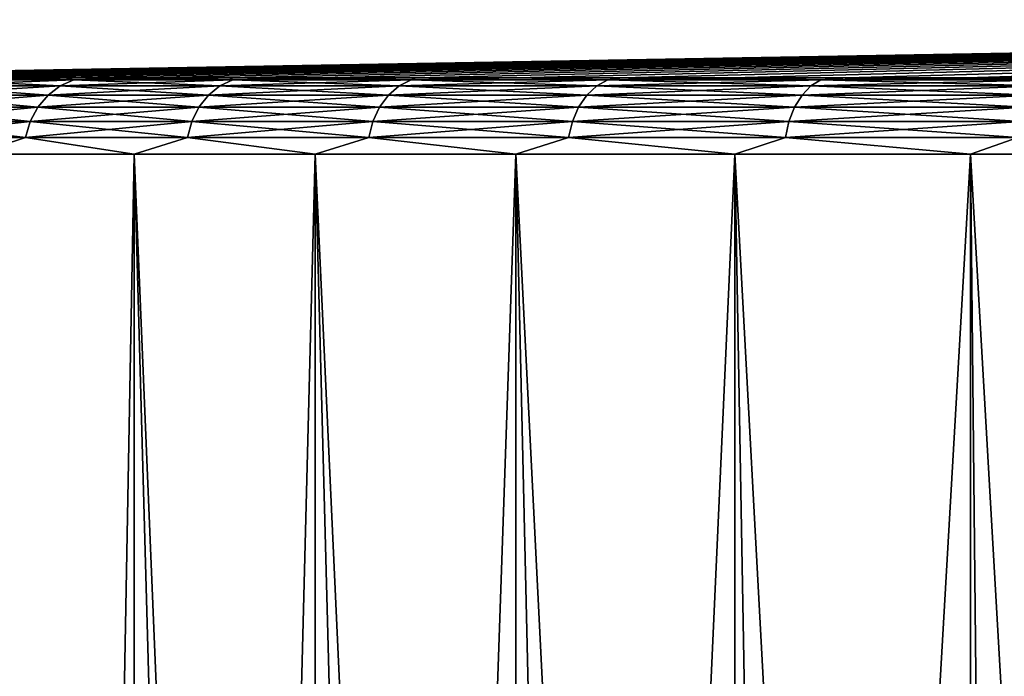
# Model space of a CAD drawing. Units: millimetres. Extents: x -26 to 26, y -131 to 154.
# Drawn here: x -19 to -13, y 149 to 154 of the extents above; entities that cross this region are included whole.
import ezdxf

# ---------------------------------------------------------------- set-up
doc = ezdxf.new("R2010")
doc.units = ezdxf.units.MM
doc.header["$LTSCALE"] = 198.929398
for name, color, linetype in [('33', 7, 'CONTINUOUS'), ('34', 7, 'CONTINUOUS'), ('50', 7, 'CONTINUOUS')]:
    doc.layers.add(name, color=color, linetype=linetype)

msp = doc.modelspace()

# ---------------------------------------------------------------- linework, layer by layer
at = {"layer": '33', "color": 7, "linetype": 'CONTINUOUS', "true_color": 0xaaaaaa}
for points in [[(-19.5672, 129.1891, -10.6169), (-19.2691, 152.7587, -11.15), (-18.6464, 129.9109, -12.1648), (-19.5672, 129.1891, -10.6169)], [(-19.2691, 152.7587, -11.15), (-18.2261, 152.7587, -12.7871), (-18.6464, 129.9109, -12.1648), (-19.2691, 152.7587, -11.15)], [(-18.2261, 152.7587, 12.7371), (-19.2691, 152.7587, 11.1), (-18.2262, 124.25, 12.737), (-18.2261, 152.7587, 12.7371)], [(-18.2262, 124.25, 12.737), (-19.2691, 152.7587, 11.1), (-19.269, 124.25, 11.1001), (-18.2262, 124.25, 12.737)], [(-18.6464, 129.9109, -12.1648), (-18.2261, 152.7587, -12.7871), (-17.6125, 130.5901, -13.6215), (-18.6464, 129.9109, -12.1648)], [(-17.0445, 124.25, 14.277), (-18.2261, 152.7587, 12.7371), (-18.2262, 124.25, 12.737), (-17.0445, 124.25, 14.277)], [(-18.2261, 152.7587, -12.7871), (-17.0445, 152.7587, -14.327), (-17.6125, 130.5901, -13.6215), (-18.2261, 152.7587, -12.7871)], [(-17.0445, 152.7587, 14.277), (-18.2261, 152.7587, 12.7371), (-17.0445, 124.25, 14.277), (-17.0445, 152.7587, 14.277)], [(-17.6125, 130.5901, -13.6215), (-17.0445, 152.7587, -14.327), (-16.4763, 131.2227, -14.978), (-17.6125, 130.5901, -13.6215)], [(-17.0445, 152.7587, -14.327), (-15.7331, 152.7587, -15.7581), (-16.4763, 131.2227, -14.978), (-17.0445, 152.7587, -14.327)], [(-15.7331, 152.7587, 15.7081), (-17.0445, 152.7587, 14.277), (-15.7331, 124.25, 15.7081), (-15.7331, 152.7587, 15.7081)], [(-15.7331, 124.25, 15.7081), (-17.0445, 152.7587, 14.277), (-17.0445, 124.25, 14.277), (-15.7331, 124.25, 15.7081)], [(-16.4763, 131.2227, -14.978), (-15.7331, 152.7587, -15.7581), (-15.2479, 131.806, -16.2288), (-16.4763, 131.2227, -14.978)], [(-15.7331, 152.7587, -15.7581), (-14.302, 152.7587, -17.0695), (-15.2479, 131.806, -16.2288), (-15.7331, 152.7587, -15.7581)], [(-14.302, 152.7587, 17.0195), (-15.7331, 152.7587, 15.7081), (-14.302, 124.25, 17.0195), (-14.302, 152.7587, 17.0195)], [(-14.302, 124.25, 17.0195), (-15.7331, 152.7587, 15.7081), (-15.7331, 124.25, 15.7081), (-14.302, 124.25, 17.0195)], [(-15.2479, 131.806, -16.2288), (-14.302, 152.7587, -17.0695), (-13.9378, 132.3375, -17.3686), (-15.2479, 131.806, -16.2288)], [(-14.302, 152.7587, -17.0695), (-12.7621, 152.7587, -18.2511), (-13.9378, 132.3375, -17.3686), (-14.302, 152.7587, -17.0695)], [(-12.7621, 152.7587, 18.2011), (-14.302, 152.7587, 17.0195), (-12.762, 124.25, 18.2012), (-12.7621, 152.7587, 18.2011)], [(-12.762, 124.25, 18.2012), (-14.302, 152.7587, 17.0195), (-14.302, 124.25, 17.0195), (-12.762, 124.25, 18.2012)], [(-13.9378, 132.3375, -17.3686), (-12.7621, 152.7587, -18.2511), (-12.5564, 132.8153, -18.3934), (-13.9378, 132.3375, -17.3686)], [(-12.7621, 152.7587, -18.2511), (-11.125, 152.7587, -19.2941), (-12.5564, 132.8153, -18.3934), (-12.7621, 152.7587, -18.2511)], [(-11.125, 152.7587, 19.2441), (-12.7621, 152.7587, 18.2011), (-11.1251, 124.25, 19.244), (-11.125, 152.7587, 19.2441)], [(-11.1251, 124.25, 19.244), (-12.7621, 152.7587, 18.2011), (-12.762, 124.25, 18.2012), (-11.1251, 124.25, 19.244)], [(-12.5564, 132.8153, -18.3934), (-11.125, 152.7587, -19.2941), (-11.1128, 133.2386, -19.3011), (-12.5564, 132.8153, -18.3934)]]:
    msp.add_3dface(points, dxfattribs=at)
at = {"layer": '34', "color": 7, "linetype": 'CONTINUOUS', "true_color": 0xaaaaaa}
for points in [[(-21.7368, 153.2586, 0.9512), (0, 153.6384, -0.025), (-21.7587, 153.2586, -0.025), (-21.7368, 153.2586, 0.9512)], [(-21.7587, 153.2586, -0.025), (0, 153.6384, -0.025), (-21.7368, 153.2586, -1.0012), (-21.7587, 153.2586, -0.025)], [(-21.6711, 153.2586, 1.9254), (0, 153.6384, -0.025), (-21.7368, 153.2586, 0.9512), (-21.6711, 153.2586, 1.9254)], [(-21.7368, 153.2586, -1.0012), (0, 153.6384, -0.025), (-21.6711, 153.2586, -1.9754), (-21.7368, 153.2586, -1.0012)], [(-21.5618, 153.2586, 2.8957), (0, 153.6384, -0.025), (-21.6711, 153.2586, 1.9254), (-21.5618, 153.2586, 2.8957)], [(-21.6711, 153.2586, -1.9754), (0, 153.6384, -0.025), (-21.5618, 153.2586, -2.9457), (-21.6711, 153.2586, -1.9754)], [(-21.4091, 153.2586, 3.8602), (0, 153.6384, -0.025), (-21.5618, 153.2586, 2.8957), (-21.4091, 153.2586, 3.8602)], [(-21.5618, 153.2586, -2.9457), (0, 153.6384, -0.025), (-21.4091, 153.2586, -3.9102), (-21.5618, 153.2586, -2.9457)], [(-21.2132, 153.2586, 4.8168), (0, 153.6384, -0.025), (-21.4091, 153.2586, 3.8602), (-21.2132, 153.2586, 4.8168)], [(-21.4091, 153.2586, -3.9102), (0, 153.6384, -0.025), (-21.2132, 153.2586, -4.8668), (-21.4091, 153.2586, -3.9102)], [(-20.9746, 153.2586, 5.7636), (0, 153.6384, -0.025), (-21.2132, 153.2586, 4.8168), (-20.9746, 153.2586, 5.7636)], [(-21.2132, 153.2586, -4.8668), (0, 153.6384, -0.025), (-20.9746, 153.2586, -5.8136), (-21.2132, 153.2586, -4.8668)], [(-20.6938, 153.2586, 6.6988), (0, 153.6384, -0.025), (-20.9746, 153.2586, 5.7636), (-20.6938, 153.2586, 6.6988)], [(-20.9746, 153.2586, -5.8136), (0, 153.6384, -0.025), (-20.6938, 153.2586, -6.7488), (-20.9746, 153.2586, -5.8136)], [(-20.3713, 153.2586, 7.6205), (0, 153.6384, -0.025), (-20.6938, 153.2586, 6.6988), (-20.3713, 153.2586, 7.6205)], [(-20.6938, 153.2586, -6.7488), (0, 153.6384, -0.025), (-20.3713, 153.2586, -7.6705), (-20.6938, 153.2586, -6.7488)], [(-20.0078, 153.2586, 8.5267), (0, 153.6384, -0.025), (-20.3713, 153.2586, 7.6205), (-20.0078, 153.2586, 8.5267)], [(-20.3713, 153.2586, -7.6705), (0, 153.6384, -0.025), (-20.0078, 153.2586, -8.5767), (-20.3713, 153.2586, -7.6705)], [(-19.6039, 153.2586, 9.4158), (0, 153.6384, -0.025), (-20.0078, 153.2586, 8.5267), (-19.6039, 153.2586, 9.4158)], [(-20.0078, 153.2586, -8.5767), (0, 153.6384, -0.025), (-19.6039, 153.2586, -9.4658), (-20.0078, 153.2586, -8.5767)], [(-19.1606, 153.2586, 10.2858), (0, 153.6384, -0.025), (-19.6039, 153.2586, 9.4158), (-19.1606, 153.2586, 10.2858)], [(-19.6039, 153.2586, -9.4658), (0, 153.6384, -0.025), (-19.1606, 153.2586, -10.3358), (-19.6039, 153.2586, -9.4658)], [(-18.6788, 153.2586, 11.135), (0, 153.6384, -0.025), (-19.1606, 153.2586, 10.2858), (-18.6788, 153.2586, 11.135)], [(-19.1606, 153.2586, -10.3358), (0, 153.6384, -0.025), (-18.6788, 153.2586, -11.185), (-19.1606, 153.2586, -10.3358)], [(-18.1593, 153.2586, 11.9618), (0, 153.6384, -0.025), (-18.6788, 153.2586, 11.135), (-18.1593, 153.2586, 11.9618)], [(-18.6788, 153.2586, -11.185), (0, 153.6384, -0.025), (-18.1592, 153.2586, -12.0118), (-18.6788, 153.2586, -11.185)], [(-17.6032, 153.2586, 12.7645), (0, 153.6384, -0.025), (-18.1593, 153.2586, 11.9618), (-17.6032, 153.2586, 12.7645)], [(-18.1592, 153.2586, -12.0118), (0, 153.6384, -0.025), (-17.6032, 153.2586, -12.8145), (-18.1592, 153.2586, -12.0118)], [(-17.0117, 153.2586, 13.5413), (0, 153.6384, -0.025), (-17.6032, 153.2586, 12.7645), (-17.0117, 153.2586, 13.5413)], [(-17.6032, 153.2586, -12.8145), (0, 153.6384, -0.025), (-17.0117, 153.2586, -13.5913), (-17.6032, 153.2586, -12.8145)], [(-16.3859, 153.2586, 14.2909), (0, 153.6384, -0.025), (-17.0117, 153.2586, 13.5413), (-16.3859, 153.2586, 14.2909)], [(-17.0117, 153.2586, -13.5913), (0, 153.6384, -0.025), (-16.3859, 153.2586, -14.3409), (-17.0117, 153.2586, -13.5913)], [(-15.7271, 153.2586, 15.0116), (0, 153.6384, -0.025), (-16.3859, 153.2586, 14.2909), (-15.7271, 153.2586, 15.0116)], [(-16.3859, 153.2586, -14.3409), (0, 153.6384, -0.025), (-15.7271, 153.2586, -15.0616), (-16.3859, 153.2586, -14.3409)], [(-15.0366, 153.2586, 15.7021), (0, 153.6384, -0.025), (-15.7271, 153.2586, 15.0116), (-15.0366, 153.2586, 15.7021)], [(-15.7271, 153.2586, -15.0616), (0, 153.6384, -0.025), (-15.0366, 153.2586, -15.7521), (-15.7271, 153.2586, -15.0616)], [(-14.3159, 153.2586, 16.3609), (0, 153.6384, -0.025), (-15.0366, 153.2586, 15.7021), (-14.3159, 153.2586, 16.3609)], [(-15.0366, 153.2586, -15.7521), (0, 153.6384, -0.025), (-14.3159, 153.2586, -16.4109), (-15.0366, 153.2586, -15.7521)], [(-13.5663, 153.2586, 16.9867), (0, 153.6384, -0.025), (-14.3159, 153.2586, 16.3609), (-13.5663, 153.2586, 16.9867)], [(-14.3159, 153.2586, -16.4109), (0, 153.6384, -0.025), (-13.5663, 153.2586, -17.0367), (-14.3159, 153.2586, -16.4109)], [(-12.7895, 153.2586, 17.5782), (0, 153.6384, -0.025), (-13.5663, 153.2586, 16.9867), (-12.7895, 153.2586, 17.5782)], [(-13.5663, 153.2586, -17.0367), (0, 153.6384, -0.025), (-12.7895, 153.2586, -17.6282), (-13.5663, 153.2586, -17.0367)], [(-11.9868, 153.2586, 18.1343), (0, 153.6384, -0.025), (-12.7895, 153.2586, 17.5782), (-11.9868, 153.2586, 18.1343)], [(-12.7895, 153.2586, -17.6282), (0, 153.6384, -0.025), (-11.9868, 153.2586, -18.1843), (-12.7895, 153.2586, -17.6282)]]:
    msp.add_3dface(points, dxfattribs=at)
at = {"layer": '50', "color": 7, "linetype": 'CONTINUOUS', "true_color": 0xaaaaaa}
for points in [[(-18.7103, 153.2063, 11.4954), (-19.527, 153.2444, 9.8203), (-19.6199, 153.2063, 9.8672), (-18.7103, 153.2063, 11.4954)], [(-19.527, 153.2444, -9.8703), (-18.6217, 153.2444, -11.4908), (-19.6199, 153.2063, -9.9172), (-19.527, 153.2444, -9.8703)], [(-19.6199, 153.2063, -9.9172), (-18.6217, 153.2444, -11.4908), (-18.7103, 153.2063, -11.5454), (-19.6199, 153.2063, -9.9172)], [(-18.6217, 153.2444, 11.4408), (-19.1606, 153.2586, 10.2858), (-19.527, 153.2444, 9.8203), (-18.6217, 153.2444, 11.4408)], [(-19.1606, 153.2586, -10.3358), (-18.6788, 153.2586, -11.185), (-19.527, 153.2444, -9.8703), (-19.1606, 153.2586, -10.3358)], [(-19.527, 153.2444, -9.8703), (-18.6788, 153.2586, -11.185), (-18.6217, 153.2444, -11.4908), (-19.527, 153.2444, -9.8703)], [(-18.6217, 153.2444, 11.4408), (-19.527, 153.2444, 9.8203), (-18.7103, 153.2063, 11.4954), (-18.6217, 153.2444, 11.4408)], [(-18.6788, 153.2586, 11.135), (-19.1606, 153.2586, 10.2858), (-18.6217, 153.2444, 11.4408), (-18.6788, 153.2586, 11.135)], [(-17.6659, 153.2063, 13.0407), (-18.6217, 153.2444, 11.4408), (-18.7103, 153.2063, 11.4954), (-17.6659, 153.2063, 13.0407)], [(-18.6217, 153.2444, -11.4908), (-17.5822, 153.2444, -13.0288), (-18.7103, 153.2063, -11.5454), (-18.6217, 153.2444, -11.4908)], [(-18.7103, 153.2063, -11.5454), (-17.5822, 153.2444, -13.0288), (-17.6659, 153.2063, -13.0907), (-18.7103, 153.2063, -11.5454)], [(-18.1593, 153.2586, 11.9618), (-18.6788, 153.2586, 11.135), (-18.6217, 153.2444, 11.4408), (-18.1593, 153.2586, 11.9618)], [(-18.6788, 153.2586, -11.185), (-18.1592, 153.2586, -12.0118), (-18.6217, 153.2444, -11.4908), (-18.6788, 153.2586, -11.185)], [(-17.5822, 153.2444, 12.9788), (-18.1593, 153.2586, 11.9618), (-18.6217, 153.2444, 11.4408), (-17.5822, 153.2444, 12.9788)], [(-18.1592, 153.2586, -12.0118), (-17.6032, 153.2586, -12.8145), (-18.6217, 153.2444, -11.4908), (-18.1592, 153.2586, -12.0118)], [(-18.6217, 153.2444, -11.4908), (-17.6032, 153.2586, -12.8145), (-17.5822, 153.2444, -13.0288), (-18.6217, 153.2444, -11.4908)], [(-17.5822, 153.2444, 12.9788), (-18.6217, 153.2444, 11.4408), (-17.6659, 153.2063, 13.0407), (-17.5822, 153.2444, 12.9788)], [(-17.6032, 153.2586, 12.7645), (-18.1593, 153.2586, 11.9618), (-17.5822, 153.2444, 12.9788), (-17.6032, 153.2586, 12.7645)], [(-16.4943, 153.2063, 14.4918), (-17.5822, 153.2444, 12.9788), (-17.6659, 153.2063, 13.0407), (-16.4943, 153.2063, 14.4918)], [(-17.5822, 153.2444, -13.0288), (-16.4161, 153.2444, -14.473), (-17.6659, 153.2063, -13.0907), (-17.5822, 153.2444, -13.0288)], [(-17.6659, 153.2063, -13.0907), (-16.4161, 153.2444, -14.473), (-16.4943, 153.2063, -14.5418), (-17.6659, 153.2063, -13.0907)], [(-17.0117, 153.2586, 13.5413), (-17.6032, 153.2586, 12.7645), (-17.5822, 153.2444, 12.9788), (-17.0117, 153.2586, 13.5413)], [(-17.6032, 153.2586, -12.8145), (-17.0117, 153.2586, -13.5913), (-17.5822, 153.2444, -13.0288), (-17.6032, 153.2586, -12.8145)], [(-16.4161, 153.2444, 14.423), (-17.0117, 153.2586, 13.5413), (-17.5822, 153.2444, 12.9788), (-16.4161, 153.2444, 14.423)], [(-17.0117, 153.2586, -13.5913), (-16.3859, 153.2586, -14.3409), (-17.5822, 153.2444, -13.0288), (-17.0117, 153.2586, -13.5913)], [(-17.5822, 153.2444, -13.0288), (-16.3859, 153.2586, -14.3409), (-16.4161, 153.2444, -14.473), (-17.5822, 153.2444, -13.0288)], [(-16.4161, 153.2444, 14.423), (-17.5822, 153.2444, 12.9788), (-16.4943, 153.2063, 14.4918), (-16.4161, 153.2444, 14.423)], [(-16.3859, 153.2586, 14.2909), (-17.0117, 153.2586, 13.5413), (-16.4161, 153.2444, 14.423), (-16.3859, 153.2586, 14.2909)], [(-15.2037, 153.2063, 15.8383), (-16.4161, 153.2444, 14.423), (-16.4943, 153.2063, 14.4918), (-15.2037, 153.2063, 15.8383)], [(-16.4161, 153.2444, -14.473), (-15.1317, 153.2444, -15.8131), (-16.4943, 153.2063, -14.5418), (-16.4161, 153.2444, -14.473)], [(-16.4943, 153.2063, -14.5418), (-15.1317, 153.2444, -15.8131), (-15.2037, 153.2063, -15.8883), (-16.4943, 153.2063, -14.5418)], [(-15.7271, 153.2586, 15.0116), (-16.3859, 153.2586, 14.2909), (-16.4161, 153.2444, 14.423), (-15.7271, 153.2586, 15.0116)], [(-15.1317, 153.2444, 15.7631), (-15.7271, 153.2586, 15.0116), (-16.4161, 153.2444, 14.423), (-15.1317, 153.2444, 15.7631)], [(-16.3859, 153.2586, -14.3409), (-15.7271, 153.2586, -15.0616), (-16.4161, 153.2444, -14.473), (-16.3859, 153.2586, -14.3409)], [(-16.4161, 153.2444, -14.473), (-15.7271, 153.2586, -15.0616), (-15.1317, 153.2444, -15.8131), (-16.4161, 153.2444, -14.473)], [(-15.1317, 153.2444, 15.7631), (-16.4161, 153.2444, 14.423), (-15.2037, 153.2063, 15.8383), (-15.1317, 153.2444, 15.7631)], [(-15.0366, 153.2586, 15.7021), (-15.7271, 153.2586, 15.0116), (-15.1317, 153.2444, 15.7631), (-15.0366, 153.2586, 15.7021)], [(-15.7271, 153.2586, -15.0616), (-15.0366, 153.2586, -15.7521), (-15.1317, 153.2444, -15.8131), (-15.7271, 153.2586, -15.0616)], [(-13.8037, 153.2063, 17.0705), (-15.1317, 153.2444, 15.7631), (-15.2037, 153.2063, 15.8383), (-13.8037, 153.2063, 17.0705)], [(-15.1317, 153.2444, -15.8131), (-13.7383, 153.2444, -17.0395), (-15.2037, 153.2063, -15.8883), (-15.1317, 153.2444, -15.8131)], [(-15.2037, 153.2063, -15.8883), (-13.7383, 153.2444, -17.0395), (-13.8037, 153.2063, -17.1205), (-15.2037, 153.2063, -15.8883)], [(-13.7383, 153.2444, 16.9895), (-15.0366, 153.2586, 15.7021), (-15.1317, 153.2444, 15.7631), (-13.7383, 153.2444, 16.9895)], [(-15.0366, 153.2586, -15.7521), (-14.3159, 153.2586, -16.4109), (-15.1317, 153.2444, -15.8131), (-15.0366, 153.2586, -15.7521)], [(-15.1317, 153.2444, -15.8131), (-14.3159, 153.2586, -16.4109), (-13.7383, 153.2444, -17.0395), (-15.1317, 153.2444, -15.8131)], [(-13.7383, 153.2444, 16.9895), (-15.1317, 153.2444, 15.7631), (-13.8037, 153.2063, 17.0705), (-13.7383, 153.2444, 16.9895)], [(-14.3159, 153.2586, 16.3609), (-15.0366, 153.2586, 15.7021), (-13.7383, 153.2444, 16.9895), (-14.3159, 153.2586, 16.3609)], [(-13.5663, 153.2586, 16.9867), (-14.3159, 153.2586, 16.3609), (-13.7383, 153.2444, 16.9895), (-13.5663, 153.2586, 16.9867)], [(-14.3159, 153.2586, -16.4109), (-13.5663, 153.2586, -17.0367), (-13.7383, 153.2444, -17.0395), (-14.3159, 153.2586, -16.4109)], [(-12.3041, 153.2063, 18.1795), (-13.7383, 153.2444, 16.9895), (-13.8037, 153.2063, 17.0705), (-12.3041, 153.2063, 18.1795)], [(-13.7383, 153.2444, -17.0395), (-12.2458, 153.2444, -18.1433), (-13.8037, 153.2063, -17.1205), (-13.7383, 153.2444, -17.0395)], [(-13.8037, 153.2063, -17.1205), (-12.2458, 153.2444, -18.1433), (-12.3041, 153.2063, -18.2295), (-13.8037, 153.2063, -17.1205)], [(-12.2458, 153.2444, 18.0933), (-13.5663, 153.2586, 16.9867), (-13.7383, 153.2444, 16.9895), (-12.2458, 153.2444, 18.0933)], [(-13.5663, 153.2586, -17.0367), (-12.7895, 153.2586, -17.6282), (-13.7383, 153.2444, -17.0395), (-13.5663, 153.2586, -17.0367)], [(-13.7383, 153.2444, -17.0395), (-12.7895, 153.2586, -17.6282), (-12.2458, 153.2444, -18.1433), (-13.7383, 153.2444, -17.0395)], [(-12.2458, 153.2444, 18.0933), (-13.7383, 153.2444, 16.9895), (-12.3041, 153.2063, 18.1795), (-12.2458, 153.2444, 18.0933)], [(-12.7895, 153.2586, 17.5782), (-13.5663, 153.2586, 16.9867), (-12.2458, 153.2444, 18.0933), (-12.7895, 153.2586, 17.5782)], [(-11.9868, 153.2586, 18.1343), (-12.7895, 153.2586, 17.5782), (-12.2458, 153.2444, 18.0933), (-11.9868, 153.2586, 18.1343)], [(-12.7895, 153.2586, -17.6282), (-11.9868, 153.2586, -18.1843), (-12.2458, 153.2444, -18.1433), (-12.7895, 153.2586, -17.6282)], [(-18.8558, 153.0672, 11.585), (-19.7031, 153.1463, 9.9091), (-19.7725, 153.0672, 9.9441), (-18.8558, 153.0672, 11.585)], [(-19.7031, 153.1463, -9.9591), (-18.7897, 153.1463, -11.5943), (-19.7725, 153.0672, -9.9941), (-19.7031, 153.1463, -9.9591)], [(-19.7725, 153.0672, -9.9941), (-18.7897, 153.1463, -11.5943), (-18.8558, 153.0672, -11.635), (-19.7725, 153.0672, -9.9941)], [(-18.7897, 153.1463, 11.5443), (-19.6199, 153.2063, 9.8672), (-19.7031, 153.1463, 9.9091), (-18.7897, 153.1463, 11.5443)], [(-19.6199, 153.2063, -9.9172), (-18.7103, 153.2063, -11.5454), (-19.7031, 153.1463, -9.9591), (-19.6199, 153.2063, -9.9172)], [(-19.7031, 153.1463, -9.9591), (-18.7103, 153.2063, -11.5454), (-18.7897, 153.1463, -11.5943), (-19.7031, 153.1463, -9.9591)], [(-18.7897, 153.1463, 11.5443), (-19.7031, 153.1463, 9.9091), (-18.8558, 153.0672, 11.585), (-18.7897, 153.1463, 11.5443)], [(-18.7103, 153.2063, 11.4954), (-19.6199, 153.2063, 9.8672), (-18.7897, 153.1463, 11.5443), (-18.7103, 153.2063, 11.4954)], [(-17.8033, 153.0672, 13.1422), (-18.7897, 153.1463, 11.5443), (-18.8558, 153.0672, 11.585), (-17.8033, 153.0672, 13.1422)], [(-18.7897, 153.1463, -11.5943), (-17.7408, 153.1463, -13.1461), (-18.8558, 153.0672, -11.635), (-18.7897, 153.1463, -11.5943)], [(-18.8558, 153.0672, -11.635), (-17.7408, 153.1463, -13.1461), (-17.8033, 153.0672, -13.1922), (-18.8558, 153.0672, -11.635)], [(-17.7408, 153.1463, 13.0961), (-18.7103, 153.2063, 11.4954), (-18.7897, 153.1463, 11.5443), (-17.7408, 153.1463, 13.0961)], [(-18.7103, 153.2063, -11.5454), (-17.6659, 153.2063, -13.0907), (-18.7897, 153.1463, -11.5943), (-18.7103, 153.2063, -11.5454)], [(-18.7897, 153.1463, -11.5943), (-17.6659, 153.2063, -13.0907), (-17.7408, 153.1463, -13.1461), (-18.7897, 153.1463, -11.5943)], [(-17.7408, 153.1463, 13.0961), (-18.7897, 153.1463, 11.5443), (-17.8033, 153.0672, 13.1422), (-17.7408, 153.1463, 13.0961)], [(-17.6659, 153.2063, 13.0407), (-18.7103, 153.2063, 11.4954), (-17.7408, 153.1463, 13.0961), (-17.6659, 153.2063, 13.0407)], [(-16.6225, 153.0672, 14.6046), (-17.7408, 153.1463, 13.0961), (-17.8033, 153.0672, 13.1422), (-16.6225, 153.0672, 14.6046)], [(-17.7408, 153.1463, -13.1461), (-16.5642, 153.1463, -14.6033), (-17.8033, 153.0672, -13.1922), (-17.7408, 153.1463, -13.1461)], [(-17.8033, 153.0672, -13.1922), (-16.5642, 153.1463, -14.6033), (-16.6225, 153.0672, -14.6546), (-17.8033, 153.0672, -13.1922)], [(-16.5642, 153.1463, 14.5533), (-17.6659, 153.2063, 13.0407), (-17.7408, 153.1463, 13.0961), (-16.5642, 153.1463, 14.5533)], [(-17.6659, 153.2063, -13.0907), (-16.4943, 153.2063, -14.5418), (-17.7408, 153.1463, -13.1461), (-17.6659, 153.2063, -13.0907)], [(-17.7408, 153.1463, -13.1461), (-16.4943, 153.2063, -14.5418), (-16.5642, 153.1463, -14.6033), (-17.7408, 153.1463, -13.1461)], [(-16.5642, 153.1463, 14.5533), (-17.7408, 153.1463, 13.0961), (-16.6225, 153.0672, 14.6046), (-16.5642, 153.1463, 14.5533)], [(-16.4943, 153.2063, 14.4918), (-17.6659, 153.2063, 13.0407), (-16.5642, 153.1463, 14.5533), (-16.4943, 153.2063, 14.4918)], [(-15.3219, 153.0672, 15.9616), (-16.5642, 153.1463, 14.5533), (-16.6225, 153.0672, 14.6046), (-15.3219, 153.0672, 15.9616)], [(-16.5642, 153.1463, -14.6033), (-15.2682, 153.1463, -15.9555), (-16.6225, 153.0672, -14.6546), (-16.5642, 153.1463, -14.6033)], [(-16.6225, 153.0672, -14.6546), (-15.2682, 153.1463, -15.9555), (-15.3219, 153.0672, -16.0116), (-16.6225, 153.0672, -14.6546)], [(-15.2682, 153.1463, 15.9055), (-16.4943, 153.2063, 14.4918), (-16.5642, 153.1463, 14.5533), (-15.2682, 153.1463, 15.9055)], [(-16.4943, 153.2063, -14.5418), (-15.2037, 153.2063, -15.8883), (-16.5642, 153.1463, -14.6033), (-16.4943, 153.2063, -14.5418)], [(-16.5642, 153.1463, -14.6033), (-15.2037, 153.2063, -15.8883), (-15.2682, 153.1463, -15.9555), (-16.5642, 153.1463, -14.6033)], [(-15.2682, 153.1463, 15.9055), (-16.5642, 153.1463, 14.5533), (-15.3219, 153.0672, 15.9616), (-15.2682, 153.1463, 15.9055)], [(-15.2037, 153.2063, 15.8383), (-16.4943, 153.2063, 14.4918), (-15.2682, 153.1463, 15.9055), (-15.2037, 153.2063, 15.8383)], [(-13.911, 153.0672, 17.2034), (-15.2682, 153.1463, 15.9055), (-15.3219, 153.0672, 15.9616), (-13.911, 153.0672, 17.2034)], [(-15.2682, 153.1463, -15.9555), (-13.8622, 153.1463, -17.193), (-15.3219, 153.0672, -16.0116), (-15.2682, 153.1463, -15.9555)], [(-15.3219, 153.0672, -16.0116), (-13.8622, 153.1463, -17.193), (-13.911, 153.0672, -17.2534), (-15.3219, 153.0672, -16.0116)], [(-13.8622, 153.1463, 17.143), (-15.2037, 153.2063, 15.8383), (-15.2682, 153.1463, 15.9055), (-13.8622, 153.1463, 17.143)], [(-15.2037, 153.2063, -15.8883), (-13.8037, 153.2063, -17.1205), (-15.2682, 153.1463, -15.9555), (-15.2037, 153.2063, -15.8883)], [(-15.2682, 153.1463, -15.9555), (-13.8037, 153.2063, -17.1205), (-13.8622, 153.1463, -17.193), (-15.2682, 153.1463, -15.9555)], [(-13.8622, 153.1463, 17.143), (-15.2682, 153.1463, 15.9055), (-13.911, 153.0672, 17.2034), (-13.8622, 153.1463, 17.143)], [(-13.8037, 153.2063, 17.0705), (-15.2037, 153.2063, 15.8383), (-13.8622, 153.1463, 17.143), (-13.8037, 153.2063, 17.0705)], [(-12.3998, 153.0672, 18.3211), (-13.8622, 153.1463, 17.143), (-13.911, 153.0672, 17.2034), (-12.3998, 153.0672, 18.3211)], [(-13.8622, 153.1463, -17.193), (-12.3563, 153.1463, -18.3067), (-13.911, 153.0672, -17.2534), (-13.8622, 153.1463, -17.193)], [(-13.911, 153.0672, -17.2534), (-12.3563, 153.1463, -18.3067), (-12.3998, 153.0672, -18.3711), (-13.911, 153.0672, -17.2534)], [(-12.3563, 153.1463, 18.2567), (-13.8037, 153.2063, 17.0705), (-13.8622, 153.1463, 17.143), (-12.3563, 153.1463, 18.2567)], [(-13.8037, 153.2063, -17.1205), (-12.3041, 153.2063, -18.2295), (-13.8622, 153.1463, -17.193), (-13.8037, 153.2063, -17.1205)], [(-13.8622, 153.1463, -17.193), (-12.3041, 153.2063, -18.2295), (-12.3563, 153.1463, -18.3067), (-13.8622, 153.1463, -17.193)], [(-12.3563, 153.1463, 18.2567), (-13.8622, 153.1463, 17.143), (-12.3998, 153.0672, 18.3211), (-12.3563, 153.1463, 18.2567)], [(-12.3041, 153.2063, 18.1795), (-13.8037, 153.2063, 17.0705), (-12.3563, 153.1463, 18.2567), (-12.3041, 153.2063, 18.1795)], [(-18.9054, 152.9729, 11.6155), (-19.7725, 153.0672, 9.9441), (-19.8245, 152.9729, 9.9703), (-18.9054, 152.9729, 11.6155)], [(-19.7725, 153.0672, -9.9941), (-18.8558, 153.0672, -11.635), (-19.8245, 152.9729, -10.0203), (-19.7725, 153.0672, -9.9941)], [(-19.8245, 152.9729, -10.0203), (-18.8558, 153.0672, -11.635), (-18.9054, 152.9729, -11.6655), (-19.8245, 152.9729, -10.0203)], [(-18.8558, 153.0672, 11.585), (-19.7725, 153.0672, 9.9441), (-18.9054, 152.9729, 11.6155), (-18.8558, 153.0672, 11.585)], [(-17.8501, 152.9729, 13.1769), (-18.8558, 153.0672, 11.585), (-18.9054, 152.9729, 11.6155), (-17.8501, 152.9729, 13.1769)], [(-18.8558, 153.0672, -11.635), (-17.8033, 153.0672, -13.1922), (-18.9054, 152.9729, -11.6655), (-18.8558, 153.0672, -11.635)], [(-18.9054, 152.9729, -11.6655), (-17.8033, 153.0672, -13.1922), (-17.8501, 152.9729, -13.2269), (-18.9054, 152.9729, -11.6655)], [(-17.8033, 153.0672, 13.1422), (-18.8558, 153.0672, 11.585), (-17.8501, 152.9729, 13.1769), (-17.8033, 153.0672, 13.1422)], [(-16.6662, 152.9729, 14.6431), (-17.8033, 153.0672, 13.1422), (-17.8501, 152.9729, 13.1769), (-16.6662, 152.9729, 14.6431)], [(-17.8033, 153.0672, -13.1922), (-16.6225, 153.0672, -14.6546), (-17.8501, 152.9729, -13.2269), (-17.8033, 153.0672, -13.1922)], [(-17.8501, 152.9729, -13.2269), (-16.6225, 153.0672, -14.6546), (-16.6662, 152.9729, -14.6931), (-17.8501, 152.9729, -13.2269)], [(-16.6225, 153.0672, 14.6046), (-17.8033, 153.0672, 13.1422), (-16.6662, 152.9729, 14.6431), (-16.6225, 153.0672, 14.6046)], [(-15.3623, 152.9729, 16.0037), (-16.6225, 153.0672, 14.6046), (-16.6662, 152.9729, 14.6431), (-15.3623, 152.9729, 16.0037)], [(-16.6225, 153.0672, -14.6546), (-15.3219, 153.0672, -16.0116), (-16.6662, 152.9729, -14.6931), (-16.6225, 153.0672, -14.6546)], [(-16.6662, 152.9729, -14.6931), (-15.3219, 153.0672, -16.0116), (-15.3623, 152.9729, -16.0537), (-16.6662, 152.9729, -14.6931)], [(-15.3219, 153.0672, 15.9616), (-16.6225, 153.0672, 14.6046), (-15.3623, 152.9729, 16.0037), (-15.3219, 153.0672, 15.9616)], [(-13.9476, 152.9729, 17.2488), (-15.3219, 153.0672, 15.9616), (-15.3623, 152.9729, 16.0037), (-13.9476, 152.9729, 17.2488)], [(-15.3219, 153.0672, -16.0116), (-13.911, 153.0672, -17.2534), (-15.3623, 152.9729, -16.0537), (-15.3219, 153.0672, -16.0116)], [(-15.3623, 152.9729, -16.0537), (-13.911, 153.0672, -17.2534), (-13.9476, 152.9729, -17.2988), (-15.3623, 152.9729, -16.0537)], [(-13.911, 153.0672, 17.2034), (-15.3219, 153.0672, 15.9616), (-13.9476, 152.9729, 17.2488), (-13.911, 153.0672, 17.2034)], [(-12.4324, 152.9729, 18.3694), (-13.911, 153.0672, 17.2034), (-13.9476, 152.9729, 17.2488), (-12.4324, 152.9729, 18.3694)], [(-13.911, 153.0672, -17.2534), (-12.3998, 153.0672, -18.3711), (-13.9476, 152.9729, -17.2988), (-13.911, 153.0672, -17.2534)], [(-13.9476, 152.9729, -17.2988), (-12.3998, 153.0672, -18.3711), (-12.4324, 152.9729, -18.4194), (-13.9476, 152.9729, -17.2988)], [(-12.3998, 153.0672, 18.3211), (-13.911, 153.0672, 17.2034), (-12.4324, 152.9729, 18.3694), (-12.3998, 153.0672, 18.3211)], [(-18.9362, 152.8682, 11.6345), (-19.8245, 152.9729, 9.9703), (-19.8568, 152.8682, 9.9866), (-18.9362, 152.8682, 11.6345)], [(-19.8245, 152.9729, -10.0203), (-18.9054, 152.9729, -11.6655), (-19.8568, 152.8682, -10.0366), (-19.8245, 152.9729, -10.0203)], [(-19.8568, 152.8682, -10.0366), (-18.9054, 152.9729, -11.6655), (-18.9362, 152.8682, -11.6845), (-19.8568, 152.8682, -10.0366)], [(-18.9054, 152.9729, 11.6155), (-19.8245, 152.9729, 9.9703), (-18.9362, 152.8682, 11.6345), (-18.9054, 152.9729, 11.6155)], [(-17.8792, 152.8682, 13.1984), (-18.9054, 152.9729, 11.6155), (-18.9362, 152.8682, 11.6345), (-17.8792, 152.8682, 13.1984)], [(-18.9054, 152.9729, -11.6655), (-17.8501, 152.9729, -13.2269), (-18.9362, 152.8682, -11.6845), (-18.9054, 152.9729, -11.6655)], [(-18.9362, 152.8682, -11.6845), (-17.8501, 152.9729, -13.2269), (-17.8792, 152.8682, -13.2484), (-18.9362, 152.8682, -11.6845)], [(-17.8501, 152.9729, 13.1769), (-18.9054, 152.9729, 11.6155), (-17.8792, 152.8682, 13.1984), (-17.8501, 152.9729, 13.1769)], [(-16.6933, 152.8682, 14.667), (-17.8501, 152.9729, 13.1769), (-17.8792, 152.8682, 13.1984), (-16.6933, 152.8682, 14.667)], [(-17.8501, 152.9729, -13.2269), (-16.6662, 152.9729, -14.6931), (-17.8792, 152.8682, -13.2484), (-17.8501, 152.9729, -13.2269)], [(-17.8792, 152.8682, -13.2484), (-16.6662, 152.9729, -14.6931), (-16.6933, 152.8682, -14.717), (-17.8792, 152.8682, -13.2484)], [(-16.6662, 152.9729, 14.6431), (-17.8501, 152.9729, 13.1769), (-16.6933, 152.8682, 14.667), (-16.6662, 152.9729, 14.6431)], [(-15.3872, 152.8682, 16.0298), (-16.6662, 152.9729, 14.6431), (-16.6933, 152.8682, 14.667), (-15.3872, 152.8682, 16.0298)], [(-16.6662, 152.9729, -14.6931), (-15.3623, 152.9729, -16.0537), (-16.6933, 152.8682, -14.717), (-16.6662, 152.9729, -14.6931)], [(-16.6933, 152.8682, -14.717), (-15.3623, 152.9729, -16.0537), (-15.3872, 152.8682, -16.0798), (-16.6933, 152.8682, -14.717)], [(-15.3623, 152.9729, 16.0037), (-16.6662, 152.9729, 14.6431), (-15.3872, 152.8682, 16.0298), (-15.3623, 152.9729, 16.0037)], [(-13.9703, 152.8682, 17.2769), (-15.3623, 152.9729, 16.0037), (-15.3872, 152.8682, 16.0298), (-13.9703, 152.8682, 17.2769)], [(-15.3623, 152.9729, -16.0537), (-13.9476, 152.9729, -17.2988), (-15.3872, 152.8682, -16.0798), (-15.3623, 152.9729, -16.0537)], [(-15.3872, 152.8682, -16.0798), (-13.9476, 152.9729, -17.2988), (-13.9703, 152.8682, -17.3269), (-15.3872, 152.8682, -16.0798)], [(-13.9476, 152.9729, 17.2488), (-15.3623, 152.9729, 16.0037), (-13.9703, 152.8682, 17.2769), (-13.9476, 152.9729, 17.2488)], [(-12.4526, 152.8682, 18.3993), (-13.9476, 152.9729, 17.2488), (-13.9703, 152.8682, 17.2769), (-12.4526, 152.8682, 18.3993)], [(-13.9476, 152.9729, -17.2988), (-12.4324, 152.9729, -18.4194), (-13.9703, 152.8682, -17.3269), (-13.9476, 152.9729, -17.2988)], [(-13.9703, 152.8682, -17.3269), (-12.4324, 152.9729, -18.4194), (-12.4526, 152.8682, -18.4493), (-13.9703, 152.8682, -17.3269)], [(-12.4324, 152.9729, 18.3694), (-13.9476, 152.9729, 17.2488), (-12.4526, 152.8682, 18.3993), (-12.4324, 152.9729, 18.3694)], [(-19.2691, 152.7587, -11.15), (-19.8568, 152.8682, -10.0366), (-18.9362, 152.8682, -11.6845), (-19.2691, 152.7587, -11.15)], [(-19.2691, 152.7587, 11.1), (-18.9362, 152.8682, 11.6345), (-19.8568, 152.8682, 9.9866), (-19.2691, 152.7587, 11.1)], [(-18.2261, 152.7587, -12.7871), (-19.2691, 152.7587, -11.15), (-18.9362, 152.8682, -11.6845), (-18.2261, 152.7587, -12.7871)], [(-19.2691, 152.7587, 11.1), (-18.2261, 152.7587, 12.7371), (-18.9362, 152.8682, 11.6345), (-19.2691, 152.7587, 11.1)], [(-18.2261, 152.7587, -12.7871), (-18.9362, 152.8682, -11.6845), (-17.8792, 152.8682, -13.2484), (-18.2261, 152.7587, -12.7871)], [(-18.2261, 152.7587, 12.7371), (-17.8792, 152.8682, 13.1984), (-18.9362, 152.8682, 11.6345), (-18.2261, 152.7587, 12.7371)], [(-17.0445, 152.7587, -14.327), (-18.2261, 152.7587, -12.7871), (-17.8792, 152.8682, -13.2484), (-17.0445, 152.7587, -14.327)], [(-18.2261, 152.7587, 12.7371), (-17.0445, 152.7587, 14.277), (-17.8792, 152.8682, 13.1984), (-18.2261, 152.7587, 12.7371)], [(-17.0445, 152.7587, -14.327), (-17.8792, 152.8682, -13.2484), (-16.6933, 152.8682, -14.717), (-17.0445, 152.7587, -14.327)], [(-17.0445, 152.7587, 14.277), (-16.6933, 152.8682, 14.667), (-17.8792, 152.8682, 13.1984), (-17.0445, 152.7587, 14.277)], [(-15.7331, 152.7587, -15.7581), (-17.0445, 152.7587, -14.327), (-16.6933, 152.8682, -14.717), (-15.7331, 152.7587, -15.7581)], [(-17.0445, 152.7587, 14.277), (-15.7331, 152.7587, 15.7081), (-16.6933, 152.8682, 14.667), (-17.0445, 152.7587, 14.277)], [(-15.7331, 152.7587, -15.7581), (-16.6933, 152.8682, -14.717), (-15.3872, 152.8682, -16.0798), (-15.7331, 152.7587, -15.7581)], [(-15.7331, 152.7587, 15.7081), (-15.3872, 152.8682, 16.0298), (-16.6933, 152.8682, 14.667), (-15.7331, 152.7587, 15.7081)], [(-14.302, 152.7587, -17.0695), (-15.7331, 152.7587, -15.7581), (-15.3872, 152.8682, -16.0798), (-14.302, 152.7587, -17.0695)], [(-15.7331, 152.7587, 15.7081), (-14.302, 152.7587, 17.0195), (-15.3872, 152.8682, 16.0298), (-15.7331, 152.7587, 15.7081)], [(-14.302, 152.7587, -17.0695), (-15.3872, 152.8682, -16.0798), (-13.9703, 152.8682, -17.3269), (-14.302, 152.7587, -17.0695)], [(-14.302, 152.7587, 17.0195), (-13.9703, 152.8682, 17.2769), (-15.3872, 152.8682, 16.0298), (-14.302, 152.7587, 17.0195)], [(-12.7621, 152.7587, -18.2511), (-14.302, 152.7587, -17.0695), (-13.9703, 152.8682, -17.3269), (-12.7621, 152.7587, -18.2511)], [(-14.302, 152.7587, 17.0195), (-12.7621, 152.7587, 18.2011), (-13.9703, 152.8682, 17.2769), (-14.302, 152.7587, 17.0195)], [(-12.7621, 152.7587, -18.2511), (-13.9703, 152.8682, -17.3269), (-12.4526, 152.8682, -18.4493), (-12.7621, 152.7587, -18.2511)], [(-12.7621, 152.7587, 18.2011), (-12.4526, 152.8682, 18.3993), (-13.9703, 152.8682, 17.2769), (-12.7621, 152.7587, 18.2011)], [(-11.125, 152.7587, -19.2941), (-12.7621, 152.7587, -18.2511), (-12.4526, 152.8682, -18.4493), (-11.125, 152.7587, -19.2941)], [(-12.7621, 152.7587, 18.2011), (-11.125, 152.7587, 19.2441), (-12.4526, 152.8682, 18.3993), (-12.7621, 152.7587, 18.2011)]]:
    msp.add_3dface(points, dxfattribs=at)

doc.saveas('drawing.dxf')
